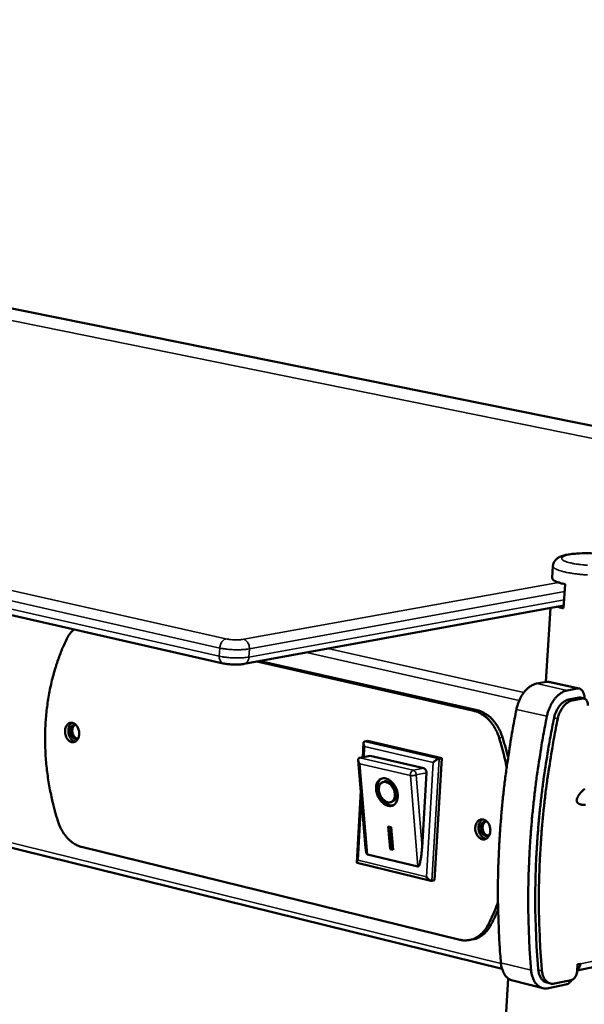
# Model space of a CAD drawing. Units: millimetres. Extents: x 65 to 5882, y 100 to 4100.
# Drawn here: x 3577 to 3696, y 3715 to 3922 of the extents above; entities that cross this region are included whole.
import ezdxf

# ---------------------------------------------------------------- set-up
doc = ezdxf.new("R2010")
doc.units = ezdxf.units.MM
doc.header["$LTSCALE"] = 20
doc.layers.add('Visible (ISO)', color=7, linetype='Continuous', lineweight=50)
doc.layers.add('Visible Narrow (ISO)', color=7, linetype='Continuous', lineweight=35)

msp = doc.modelspace()

# ---------------------------------------------------------------- linework, layer by layer
at = {"layer": 'Visible (ISO)'}
for p, q in [((2983.02, 3980.99), (3787.14, 3818.69)), ((2836.48, 3964.93), (3620, 3786.75)), ((2893.61, 3916.23), (3678.71, 3722.47)), ((3689.27, 3804.72), (3689.43, 3807.25)), ((3691.99, 3803.4), (3691.68, 3798.34)), ((3624.43, 3786.63), (3691.71, 3798.91)), ((3687.91, 3782.85), (3688.88, 3798.39)), ((3627.08, 3787.12), (3672.76, 3776.76)), ((3673.45, 3776.89), (3627.77, 3787.24)), ((3685.99, 3782.49), (3688.08, 3782.88)), ((3688.54, 3782.87), (3688.08, 3782.88)), ((3694.96, 3781.44), (3688.54, 3782.87)), ((3694.51, 3781.44), (3692.42, 3781.05)), ((3692.69, 3779.11), (3694.94, 3779.53)), ((3695.71, 3779.36), (3693.47, 3778.93)), ((3695.25, 3779.53), (3694.94, 3779.53)), ((3696.02, 3779.36), (3695.25, 3779.53)), ((3649.38, 3766.99), (3649.55, 3769.99)), ((3649.79, 3770.32), (3650.36, 3770.43)), ((3650.36, 3770.43), (3666.04, 3766.8)), ((3650, 3747.88), (3648.44, 3766.38)), ((3648.76, 3766.88), (3648.64, 3766.84)), ((3650.94, 3767.29), (3648.76, 3766.88)), ((3650.94, 3767.29), (3662.22, 3764.67)), ((3666.04, 3766.8), (3664.51, 3741.1)), ((3665.46, 3766.69), (3666.04, 3766.8)), ((3662.8, 3763.7), (3661.87, 3748.02)), ((3653.51, 3761.71), (3653.8, 3761.84)), ((3648.11, 3744.85), (3648.98, 3760)), ((3655.43, 3757.58), (3655.72, 3757.72)), ((3654.77, 3752.4), (3655.4, 3752.25)), ((3655.17, 3747.67), (3654.77, 3752.4)), ((3655.45, 3747.81), (3655.07, 3752.32)), ((3655.4, 3752.25), (3655.79, 3747.52)), ((3669.86, 3728.58), (3590.2, 3748.12)), ((3655.17, 3747.67), (3655.45, 3747.81)), ((3655.79, 3747.52), (3655.17, 3747.67)), ((3655.77, 3747.73), (3655.45, 3747.81)), ((3663.74, 3741), (3648.19, 3744.75)), ((3661, 3743.96), (3650.38, 3746.51)), ((3663.94, 3740.99), (3664.51, 3741.1)), ((3750.77, 3733.88), (3694.55, 3722.12)), ((3672.65, 3728.67), (3671.96, 3728.53)), ((3694.54, 3722), (3694.63, 3723.41)), ((3694.63, 3723.41), (3695.2, 3723.53)), ((3665.8, 3490.05), (3679.99, 3720.44)), ((3687.31, 3718.39), (3680.95, 3719.97)), ((3689.72, 3719.35), (3693.29, 3720.1)), ((3688.88, 3719.36), (3688.12, 3719.55)), ((3688.49, 3718.38), (3692.17, 3719.15))]:
    msp.add_line(p, q, dxfattribs=at)
at = {"layer": 'Visible (ISO)', "flags": 128}
for points in [[(3689.27, 3804.72, 0.052823), (3689.32, 3804.53, 0.09819), (3689.37, 3804.44, 0.033715), (3689.55, 3804.27, 0.044123), (3689.71, 3804.17, 0.015998), (3690.03, 3804, 0.022258), (3690.27, 3803.89, 0.009874), (3690.39, 3803.85, 0.001939), (3691.04, 3803.64, 0.018383), (3691.39, 3803.53, 0.011142), (3691.99, 3803.4)], [(3691.68, 3798.34, -0.006604), (3691.34, 3798.41, -0.006604), (3691, 3798.5, -0.005855), (3690.71, 3798.58, -0.005855), (3690.41, 3798.67)], [(3587.08, 3791.88, -0.025466), (3587.39, 3792.45, -0.025466), (3587.76, 3792.99, -0.023908), (3588.15, 3793.47, -0.023908), (3588.58, 3793.9)], [(3587.08, 3791.88, 0.009049), (3586.25, 3790.09, 0.017091), (3585.86, 3789.12, 0.001221), (3584.94, 3786.57, 0.009033), (3584.82, 3786.22, 0.008444), (3584.37, 3784.7, 0.00863), (3583.97, 3783.19, 0.008128), (3583.62, 3781.61, 0.008285), (3583.32, 3780.05, 0.007867), (3583.06, 3778.43, 0.007997), (3582.85, 3776.82, 0.00766), (3582.7, 3775.17, 0.007762), (3582.59, 3773.53, 0.007504), (3582.54, 3771.85, 0.00758), (3582.53, 3770.19, 0.007398), (3582.58, 3768.5, 0.007448), (3582.67, 3766.83, 0.007339), (3582.82, 3765.14, 0.007365), (3583.01, 3763.47, 0.007328), (3583.26, 3761.79, 0.00733), (3583.55, 3760.13, 0.007365), (3583.62, 3759.8, 0.000824), (3584.28, 3756.83, 0.013968), (3584.57, 3755.71, 0.007377), (3585.21, 3753.6)], [(3685.99, 3782.49, 0.031067), (3685.4, 3782.32, 0.053127), (3685.07, 3782.16, 0.012398), (3684.43, 3781.75, 0.030407), (3684.18, 3781.55, 0.023113), (3683.73, 3781.12, 0.024952), (3683.36, 3780.69, 0.020022), (3682.98, 3780.15, 0.021259), (3682.66, 3779.61, 0.018447), (3682.53, 3779.35, 0.00498), (3682.11, 3778.38, 0.032167), (3681.94, 3777.9, 0.01874), (3681.74, 3777.06)], [(3688.16, 3775.61, -0.018691), (3688.36, 3776.46, -0.032093), (3688.53, 3776.94, -0.004956), (3688.95, 3777.91, -0.018397), (3689.08, 3778.17, -0.021211), (3689.4, 3778.71, -0.019972), (3689.78, 3779.25, -0.024913), (3690.16, 3779.68, -0.023067), (3690.6, 3780.12, -0.030392), (3690.85, 3780.31, -0.012394), (3691.5, 3780.73, -0.053135), (3691.82, 3780.88, -0.031058), (3692.42, 3781.05)], [(3694.51, 3781.44, -0.059106), (3694.81, 3781.47, -0.084672), (3695.02, 3781.43, -0.033925), (3695.32, 3781.28, -0.059021), (3695.47, 3781.17, -0.045564), (3695.67, 3780.95, -0.047468), (3695.82, 3780.71, -0.033079), (3695.89, 3780.53, -0.01376), (3696.03, 3780.08, -0.048773), (3696.08, 3779.78, -0.032958), (3696.08, 3779.34)], [(3692.69, 3779.11, 0.035253), (3692.19, 3778.95, 0.059518), (3691.91, 3778.8, 0.015679), (3691.38, 3778.42, 0.034155), (3691.16, 3778.22, 0.025234), (3690.8, 3777.8, 0.027343), (3690.51, 3777.39, 0.022182), (3690.37, 3777.14, 0.007143), (3690, 3776.37, 0.037554), (3689.84, 3775.96, 0.022678), (3689.66, 3775.25)], [(3690.43, 3775.08, -0.022671), (3690.61, 3775.78, -0.037544), (3690.77, 3776.2, -0.007139), (3691.15, 3776.97, -0.022174), (3691.28, 3777.21, -0.027337), (3691.57, 3777.63, -0.025227), (3691.94, 3778.04, -0.034151), (3692.16, 3778.24, -0.015678), (3692.68, 3778.63, -0.059518), (3692.96, 3778.78, -0.03525), (3693.47, 3778.93)], [(3695.71, 3779.36, -0.072565), (3695.97, 3779.37, -0.102061), (3696.15, 3779.31, -0.04702), (3696.37, 3779.16, -0.069139), (3696.5, 3779.02, -0.047477), (3696.58, 3778.86, -0.023131), (3696.71, 3778.52, -0.060191), (3696.77, 3778.26, -0.044731), (3696.76, 3777.89)], [(3672.76, 3776.76, -0.025337), (3673.48, 3776.55, -0.043552), (3673.88, 3776.37, -0.008474), (3674.69, 3775.9, -0.025197), (3674.95, 3775.73, -0.021554), (3675.48, 3775.3, -0.022559), (3675.94, 3774.84, -0.019461), (3676.41, 3774.3, -0.020304), (3676.81, 3773.75, -0.017947), (3676.97, 3773.5, -0.004569), (3677.53, 3772.49, -0.030996), (3677.77, 3771.99, -0.018051), (3678.09, 3771.1)], [(3678.78, 3771.23, 0.018055), (3678.46, 3772.13, 0.031004), (3678.23, 3772.62, 0.004571), (3677.66, 3773.64, 0.017952), (3677.5, 3773.89, 0.020307), (3677.1, 3774.44, 0.019465), (3676.63, 3774.98, 0.022561), (3676.17, 3775.43, 0.021557), (3675.65, 3775.86, 0.025196), (3675.39, 3776.03, 0.008474), (3674.57, 3776.5, 0.043549), (3674.17, 3776.68, 0.025336), (3673.45, 3776.89)], [(3678.47, 3723.74, -0.004177), (3678.18, 3727.49, -0.008144), (3678.08, 3729.42, -0.000271), (3677.89, 3734.84, -0.004174), (3677.88, 3735.19, -0.004035), (3677.84, 3738.13, -0.004075), (3677.86, 3741.04, -0.003953), (3677.93, 3744.01, -0.003988), (3678.04, 3746.95, -0.003883), (3678.2, 3749.95, -0.003912), (3678.4, 3752.92, -0.003825), (3678.66, 3755.94, -0.003848), (3678.95, 3758.93, -0.003777), (3679.3, 3761.96, -0.003796), (3679.7, 3764.97, -0.003739), (3679.75, 3765.3, -0.000217), (3680.63, 3771.01, -0.007248), (3680.98, 3773.08, -0.003741), (3681.74, 3777.06)], [(3586.73, 3772.55, -0.046132), (3586.78, 3772.99, -0.06306), (3586.88, 3773.3, -0.0242), (3587.1, 3773.69, -0.048301), (3587.24, 3773.88, -0.06423), (3587.47, 3774.07, -0.064742), (3587.74, 3774.2, -0.069973), (3588.02, 3774.25, -0.069575), (3588.31, 3774.22, -0.057778), (3588.61, 3774.11, -0.058086), (3588.87, 3773.93, -0.042367), (3589.13, 3773.67, -0.044678), (3589.33, 3773.38, -0.03498), (3589.51, 3773.02, -0.036533), (3589.62, 3772.65, -0.034446), (3589.69, 3772.26, -0.033983), (3589.7, 3771.85, -0.039405), (3589.65, 3771.48, -0.03724), (3589.55, 3771.11, -0.050112), (3589.4, 3770.81, -0.048401), (3589.19, 3770.53, -0.064262), (3588.96, 3770.33, -0.064828), (3588.69, 3770.21, -0.069915), (3588.4, 3770.16, -0.069562), (3588.11, 3770.19, -0.057662), (3587.82, 3770.3, -0.058022), (3587.55, 3770.47, -0.042282), (3587.3, 3770.74, -0.044619), (3587.1, 3771.03, -0.034929), (3586.99, 3771.25, -0.016522), (3586.81, 3771.75, -0.054393), (3586.74, 3772.07, -0.035818), (3586.73, 3772.55)], [(3588.22, 3774.24, 0.046556), (3587.93, 3774.01, 0.07392), (3587.78, 3773.83, 0.025657), (3587.58, 3773.44, 0.044464), (3587.5, 3773.2, 0.03441), (3587.43, 3772.82, 0.036149), (3587.42, 3772.45, 0.033084), (3587.46, 3772.06, 0.032984), (3587.55, 3771.68, 0.03676), (3587.68, 3771.34, 0.034875), (3587.87, 3771.01, 0.045629), (3588.03, 3770.82, 0.026714), (3588.35, 3770.52, 0.075522), (3588.55, 3770.4, 0.047803), (3588.9, 3770.3)], [(3589.52, 3771.05, -0.074449), (3589.29, 3770.9, -0.10127), (3589.1, 3770.86, -0.048712), (3588.82, 3770.89, -0.072392), (3588.64, 3770.95, -0.054753), (3588.41, 3771.1, -0.05559), (3588.23, 3771.29, -0.040643), (3588.06, 3771.56, -0.042785), (3587.94, 3771.83, -0.037393), (3587.86, 3772.14, -0.037508), (3587.83, 3772.46, -0.042001), (3587.85, 3772.75, -0.039952), (3587.92, 3773.06, -0.054137), (3588.03, 3773.31, -0.052996), (3588.2, 3773.53, -0.071064), (3588.34, 3773.65, -0.0483), (3588.6, 3773.78, -0.101157), (3588.79, 3773.81, -0.073605), (3589.06, 3773.76)], [(3588.86, 3773.8, 0.054353), (3588.6, 3773.61, 0.083846), (3588.47, 3773.45, 0.033999), (3588.32, 3773.12, 0.050878), (3588.26, 3772.88, 0.039868), (3588.24, 3772.54, 0.041087), (3588.26, 3772.21, 0.04158), (3588.35, 3771.89, 0.04017), (3588.48, 3771.59, 0.052135), (3588.62, 3771.38, 0.035298), (3588.87, 3771.13, 0.085667), (3589.05, 3771.02, 0.055774), (3589.35, 3770.93)], [(3688.16, 3775.61, 0.003732), (3687.39, 3771.62, 0.00723), (3687.04, 3769.55, 0.000216), (3686.15, 3763.82, 0.003729), (3686.1, 3763.49, 0.003786), (3685.71, 3760.47, 0.003767), (3685.36, 3757.44, 0.003839), (3685.05, 3754.44, 0.003815), (3684.8, 3751.42, 0.003903), (3684.59, 3748.44, 0.003874), (3684.42, 3745.43, 0.003979), (3684.31, 3742.48, 0.003944), (3684.24, 3739.51, 0.004066), (3684.23, 3736.59, 0.004026), (3684.25, 3733.64, 0.004166), (3684.26, 3733.29, 0.00027), (3684.45, 3727.86, 0.008128), (3684.55, 3725.93, 0.004169), (3684.84, 3722.18)], [(3689.66, 3775.25, 0.00385), (3688.88, 3771.29, 0.007452), (3688.52, 3769.24, 0.00023), (3687.63, 3763.56, 0.003847), (3687.57, 3763.22, 0.003907), (3687.17, 3760.23, 0.003886), (3686.82, 3757.21, 0.003963), (3686.51, 3754.23, 0.003937), (3686.26, 3751.23, 0.004031), (3686.05, 3748.28, 0.004), (3685.89, 3745.29, 0.004111), (3685.78, 3742.36, 0.004074), (3685.71, 3739.41, 0.004205), (3685.7, 3736.52, 0.004162), (3685.73, 3733.59, 0.004313), (3685.74, 3733.23, 0.000289), (3685.95, 3727.86, 0.008408), (3686.05, 3725.95, 0.004316), (3686.35, 3722.23)], [(3690.43, 3775.08, 0.003849), (3689.65, 3771.11, 0.007449), (3689.3, 3769.06, 0.00023), (3688.4, 3763.38, 0.003846), (3688.35, 3763.04, 0.003905), (3687.94, 3760.05, 0.003885), (3687.59, 3757.03, 0.003961), (3687.28, 3754.05, 0.003936), (3687.02, 3751.05, 0.00403), (3686.82, 3748.09, 0.003998), (3686.66, 3745.11, 0.00411), (3686.54, 3742.18, 0.004073), (3686.48, 3739.22, 0.004204), (3686.47, 3736.33, 0.004161), (3686.5, 3733.41, 0.004311), (3686.51, 3733.05, 0.000289), (3686.71, 3727.67, 0.008406), (3686.82, 3725.76, 0.004315), (3687.12, 3722.04)], [(3649.79, 3769.24, -0.057907), (3649.65, 3769.49, -0.06475), (3649.58, 3769.74, -0.035161), (3649.56, 3770, -0.073625), (3649.58, 3770.13, -0.140176), (3649.64, 3770.23, -0.087367), (3649.79, 3770.32)], [(3679.69, 3764.91, 0.00705), (3679.35, 3766.47, 0.00705), (3678.97, 3768.03, 0.007019), (3678.55, 3769.57, 0.007019), (3678.09, 3771.1)], [(3678.78, 3771.23, -0.004945), (3679.11, 3770.16, -0.004945), (3679.42, 3769.09, -0.004963), (3679.71, 3768, -0.004963), (3679.98, 3766.91)], [(3648.76, 3765.63, -0.055578), (3648.58, 3765.89, -0.064961), (3648.49, 3766.14, -0.033639), (3648.44, 3766.42, -0.0622), (3648.45, 3766.58, -0.123056), (3648.5, 3766.7, -0.077634), (3648.64, 3766.84)], [(3664.2, 3765.9, -0.018079), (3664.46, 3766.13, -0.030219), (3664.62, 3766.26, -0.005786), (3664.88, 3766.43, -0.007819), (3665.08, 3766.55, -0.040933), (3665.2, 3766.61, -0.020836), (3665.46, 3766.69)], [(3662.22, 3764.67, -0.057355), (3662.41, 3764.58, -0.086035), (3662.52, 3764.49, -0.038071), (3662.63, 3764.34, -0.030794), (3662.74, 3764.13, -0.069159), (3662.79, 3763.95, -0.051331), (3662.8, 3763.7)], [(3654.23, 3762.52, -0.03564), (3654.72, 3762.35, -0.059454), (3654.98, 3762.2, -0.016332), (3655.47, 3761.8, -0.034391), (3655.68, 3761.59, -0.027955), (3655.99, 3761.19, -0.02914), (3656.25, 3760.77, -0.027776), (3656.46, 3760.32, -0.027445), (3656.62, 3759.83, -0.030945), (3656.72, 3759.37, -0.029151), (3656.76, 3758.87, -0.037953), (3656.74, 3758.45, -0.035324), (3656.65, 3758, -0.048966), (3656.52, 3757.64, -0.047341), (3656.31, 3757.3, -0.059945), (3656.06, 3757.05, -0.059935), (3655.77, 3756.86, -0.060345), (3655.43, 3756.75, -0.060386), (3655.08, 3756.72, -0.048121), (3654.69, 3756.77, -0.049681), (3654.33, 3756.9, -0.035814), (3653.93, 3757.12, -0.038478), (3653.6, 3757.37, -0.029324), (3653.25, 3757.72, -0.031213), (3652.96, 3758.09, -0.02739), (3652.69, 3758.53, -0.027823), (3652.48, 3758.98, -0.028868), (3652.33, 3759.44, -0.027775), (3652.22, 3759.94, -0.033852), (3652.18, 3760.39, -0.031469), (3652.2, 3760.87, -0.042955), (3652.28, 3761.27, -0.040508), (3652.43, 3761.67, -0.054955), (3652.62, 3761.98, -0.05425), (3652.88, 3762.24, -0.062117), (3653.09, 3762.38, -0.03459), (3653.5, 3762.54, -0.082827), (3653.81, 3762.59, -0.060294), (3654.23, 3762.52)], [(3655.91, 3756.94, -0.045403), (3655.52, 3756.85, -0.072003), (3655.27, 3756.86, -0.023575), (3654.82, 3756.96, -0.044071), (3654.59, 3757.05, -0.032446), (3654.23, 3757.25, -0.034922), (3653.92, 3757.47, -0.027045), (3653.6, 3757.78, -0.028787), (3653.33, 3758.11, -0.024998), (3653.08, 3758.49, -0.025615), (3652.87, 3758.89, -0.025506), (3652.7, 3759.31, -0.024959), (3652.57, 3759.75, -0.028515), (3652.5, 3760.16, -0.026835), (3652.47, 3760.61, -0.034456), (3652.49, 3761, -0.031997), (3652.57, 3761.4, -0.043457), (3652.65, 3761.64, -0.02311), (3652.86, 3762.05, -0.071331), (3653.02, 3762.25, -0.044798), (3653.33, 3762.49)], [(3654.29, 3761.77, 0.067702), (3653.95, 3761.82, 0.091277), (3653.69, 3761.77, 0.041122), (3653.37, 3761.62, 0.068875), (3653.2, 3761.48, 0.05673), (3653.01, 3761.23, 0.057213), (3652.88, 3760.95, 0.040475), (3652.8, 3760.58, 0.043153), (3652.78, 3760.24, 0.032227), (3652.81, 3759.82, 0.034274), (3652.9, 3759.44, 0.030501), (3653.04, 3759.05, 0.030631), (3653.23, 3758.68, 0.033549), (3653.46, 3758.35, 0.031713), (3653.73, 3758.05, 0.041718), (3654.01, 3757.82, 0.038973), (3654.34, 3757.63, 0.055294), (3654.63, 3757.52, 0.054455), (3654.95, 3757.48, 0.068108), (3655.24, 3757.52, 0.068552), (3655.51, 3757.63, 0.064936), (3655.74, 3757.81, 0.064378), (3655.92, 3758.05, 0.047977), (3656.06, 3758.36, 0.049791), (3656.14, 3758.68, 0.035416), (3656.16, 3759.08, 0.038054), (3656.13, 3759.45, 0.030771), (3656.04, 3759.86, 0.031906), (3655.9, 3760.24, 0.03149), (3655.71, 3760.6, 0.030601), (3655.47, 3760.95, 0.036987), (3655.3, 3761.15, 0.01902), (3654.91, 3761.49, 0.063498), (3654.69, 3761.63, 0.038615), (3654.29, 3761.77)], [(3655.72, 3757.72, 0.052747), (3655.99, 3757.91, 0.081538), (3656.14, 3758.07, 0.030391), (3656.32, 3758.41, 0.050503), (3656.39, 3758.63, 0.036036), (3656.45, 3758.99, 0.038725), (3656.45, 3759.32, 0.030011), (3656.4, 3759.71, 0.031672), (3656.3, 3760.08, 0.028994), (3656.16, 3760.44, 0.028947), (3655.97, 3760.79, 0.031927), (3655.76, 3761.1, 0.030184), (3655.49, 3761.39, 0.03923), (3655.23, 3761.6, 0.036534), (3654.93, 3761.79, 0.051215), (3654.71, 3761.87, 0.030952), (3654.34, 3761.95, 0.082264), (3654.12, 3761.94, 0.053455), (3653.8, 3761.84)], [(3694.42, 3757.85, -0.033656), (3694.46, 3758.18, -0.063607), (3694.51, 3758.35, -0.015013), (3694.71, 3758.75, -0.030701), (3694.83, 3758.93, -0.014391), (3695.12, 3759.32, -0.018411), (3695.36, 3759.61, -0.009692), (3695.77, 3760.04, -0.012017), (3696.11, 3760.37, -0.007125)], [(3696.31, 3756.94, -0.021283), (3695.96, 3756.95, -0.016666), (3695.52, 3757, -0.036249), (3695.24, 3757.06, -0.031598), (3694.93, 3757.18, -0.061483), (3694.77, 3757.27, -0.040014), (3694.56, 3757.46, -0.101394), (3694.48, 3757.6, -0.0667), (3694.42, 3757.85)], [(3590.2, 3748.12, -0.025353), (3589.52, 3748.33, -0.04375), (3589.15, 3748.5, -0.008479), (3588.39, 3748.96, -0.02517), (3588.15, 3749.14, -0.021102), (3587.66, 3749.55, -0.02223), (3587.23, 3749.99, -0.018872), (3586.79, 3750.51, -0.019794), (3586.41, 3751.04, -0.017298), (3586.27, 3751.28, -0.004283), (3585.73, 3752.26, -0.030007), (3585.51, 3752.74, -0.017419), (3585.21, 3753.6)], [(3673.07, 3752.18, -0.047143), (3673.13, 3752.63, -0.064584), (3673.24, 3752.94, -0.024985), (3673.48, 3753.35, -0.049273), (3673.63, 3753.54, -0.063158), (3673.88, 3753.74, -0.063422), (3674.17, 3753.87, -0.06724), (3674.48, 3753.92, -0.066951), (3674.78, 3753.88, -0.056317), (3675.1, 3753.77, -0.056827), (3675.38, 3753.58, -0.042863), (3675.66, 3753.31, -0.044908), (3675.87, 3753.01, -0.036223), (3676.05, 3752.64, -0.037537), (3676.17, 3752.25, -0.035878), (3676.24, 3751.85, -0.035382), (3676.24, 3751.43, -0.040774), (3676.19, 3751.05, -0.03883), (3676.08, 3750.66, -0.050832), (3675.92, 3750.35, -0.049374), (3675.69, 3750.07, -0.063184), (3675.44, 3749.87, -0.063501), (3675.15, 3749.74, -0.067179), (3674.84, 3749.69, -0.066939), (3674.53, 3749.72, -0.056206), (3674.22, 3749.84, -0.056766), (3673.94, 3750.03, -0.042778), (3673.66, 3750.3, -0.04485), (3673.45, 3750.6, -0.036167), (3673.33, 3750.84, -0.017377), (3673.15, 3751.35, -0.055969), (3673.08, 3751.68, -0.03696), (3673.07, 3752.18)], [(3674.63, 3753.91, 0.047619), (3674.31, 3753.67, 0.074662), (3674.15, 3753.48, 0.026485), (3673.94, 3753.07, 0.045649), (3673.85, 3752.82, 0.036129), (3673.78, 3752.43, 0.0377), (3673.76, 3752.04, 0.034768), (3673.81, 3751.64, 0.034663), (3673.91, 3751.24, 0.038374), (3674.06, 3750.89, 0.036659), (3674.27, 3750.54, 0.046892), (3674.44, 3750.34, 0.027591), (3674.78, 3750.05, 0.0763), (3675, 3749.93, 0.048931), (3675.38, 3749.83)], [(3676.08, 3750.68, -0.075362), (3675.84, 3750.5, -0.100735), (3675.63, 3750.43, -0.049408), (3675.32, 3750.44, -0.074214), (3675.12, 3750.49, -0.058723), (3674.87, 3750.63, -0.058874), (3674.65, 3750.83, -0.044059), (3674.46, 3751.1, -0.045882), (3674.33, 3751.39, -0.040276), (3674.24, 3751.72, -0.040394), (3674.21, 3752.06, -0.044982), (3674.23, 3752.38, -0.043216), (3674.31, 3752.71, -0.057289), (3674.44, 3752.97, -0.05681), (3674.62, 3753.2, -0.073011), (3674.79, 3753.33, -0.04922), (3675.08, 3753.44, -0.10096), (3675.3, 3753.47, -0.074775), (3675.59, 3753.39)], [(3675.28, 3753.46, 0.055557), (3675, 3753.26, 0.084508), (3674.87, 3753.09, 0.034946), (3674.7, 3752.74, 0.052253), (3674.64, 3752.49, 0.041893), (3674.61, 3752.14, 0.042937), (3674.64, 3751.8, 0.043475), (3674.73, 3751.47, 0.042247), (3674.88, 3751.15, 0.053601), (3675.03, 3750.94, 0.0363), (3675.31, 3750.68, 0.086376), (3675.5, 3750.58, 0.057057), (3675.82, 3750.5)], [(3650.38, 3746.51, -0.035442), (3650.26, 3746.63, -0.084195), (3650.22, 3746.69, -0.023001), (3650.19, 3746.81, -0.007605), (3650.1, 3747.16, -0.027354), (3650.04, 3747.47, -0.020922), (3650, 3747.88)], [(3661.87, 3748.02, -0.005587), (3661.82, 3747.32, -0.010247), (3661.79, 3746.94, -0.000516), (3661.68, 3746.03, -0.005134), (3661.66, 3745.94, -0.008462), (3661.61, 3745.58, -0.006137), (3661.51, 3745.09, -0.014641), (3661.46, 3744.86, -0.007994), (3661.34, 3744.45, -0.034523), (3661.26, 3744.24, -0.038178), (3661.17, 3744.06, -0.110293), (3661.12, 3744.02, -0.046894), (3661, 3743.96)], [(3648.42, 3745.31, 0.047837), (3648.29, 3745.19, 0.050345), (3648.19, 3745.04, 0.026897), (3648.12, 3744.89, 0.088781), (3648.11, 3744.84, 0.177198), (3648.12, 3744.8, 0.09211), (3648.19, 3744.75)], [(3663.94, 3740.99, -0.045773), (3663.7, 3741.01, -0.080969), (3663.57, 3741.06, -0.030096), (3663.4, 3741.17, -0.018463), (3663.15, 3741.38, -0.049147), (3662.97, 3741.56, -0.035952), (3662.78, 3741.85)], [(3675.68, 3731.56, 0.00817), (3676.28, 3732.75, 0.00817), (3676.84, 3733.95, 0.008347), (3677.37, 3735.21, 0.008347), (3677.86, 3736.47)], [(3677.88, 3734.92, -0.005618), (3677.53, 3734.1, -0.005618), (3677.16, 3733.28, -0.005537), (3676.77, 3732.49, -0.005537), (3676.37, 3731.7)], [(3675.68, 3731.56, -0.024927), (3675.28, 3730.87, -0.040401), (3674.98, 3730.47, -0.008124), (3674.35, 3729.8, -0.025118), (3674.13, 3729.6, -0.028678), (3673.67, 3729.25, -0.027896), (3673.16, 3728.95, -0.030353), (3672.65, 3728.72, -0.029992), (3672.1, 3728.56, -0.030513), (3671.8, 3728.51, -0.01131), (3670.99, 3728.43, -0.048422), (3670.55, 3728.45, -0.030138), (3669.86, 3728.58)], [(3672.65, 3728.67, 0.029777), (3673.35, 3728.86, 0.049311), (3673.75, 3729.04, 0.011185), (3674.49, 3729.5, 0.029802), (3674.76, 3729.69, 0.026075), (3674.99, 3729.9, 0.00867), (3675.64, 3730.58, 0.041613), (3675.96, 3730.99, 0.02585), (3676.37, 3731.7)], [(3678.47, 3723.74, 0.024328), (3678.56, 3723.05, 0.038799), (3678.66, 3722.63, 0.007887), (3678.93, 3721.89, 0.024265), (3679.03, 3721.65, 0.031767), (3679.25, 3721.25, 0.029804), (3679.54, 3720.86, 0.037835), (3679.73, 3720.67, 0.017081), (3680.19, 3720.29, 0.061225), (3680.47, 3720.13, 0.038075), (3680.95, 3719.97)], [(3688.49, 3718.38, -0.044234), (3687.95, 3718.31, -0.06588), (3687.59, 3718.34, -0.021359), (3687.02, 3718.49, -0.04527), (3686.76, 3718.6, -0.040875), (3686.37, 3718.85, -0.042019), (3686.04, 3719.15, -0.033192), (3685.71, 3719.54, -0.035222), (3685.45, 3719.96, -0.026449), (3685.34, 3720.22, -0.009168), (3685.05, 3720.98, -0.041394), (3684.93, 3721.44, -0.026445), (3684.84, 3722.18)], [(3686.35, 3722.23, 0.032122), (3686.43, 3721.64, 0.047954), (3686.55, 3721.25, 0.012918), (3686.8, 3720.67, 0.03255), (3686.92, 3720.45, 0.04443), (3687.09, 3720.23, 0.023163), (3687.46, 3719.87, 0.071537), (3687.7, 3719.71, 0.045397), (3688.12, 3719.55)], [(3689.72, 3719.35, -0.052905), (3689.27, 3719.3, -0.076486), (3688.96, 3719.34, -0.028422), (3688.5, 3719.51, -0.053766), (3688.28, 3719.64, -0.044881), (3687.97, 3719.91, -0.04639), (3687.72, 3720.22, -0.033891), (3687.59, 3720.45, -0.013763), (3687.32, 3721.04, -0.049266), (3687.2, 3721.43, -0.033322), (3687.12, 3722.04)], [(3694.54, 3722, -0.031986), (3694.49, 3721.6, -0.049698), (3694.41, 3721.35, -0.013757), (3694.23, 3720.93, -0.030691), (3694.13, 3720.76, -0.041185), (3694, 3720.58, -0.023821), (3693.73, 3720.32, -0.071901), (3693.58, 3720.21, -0.043726), (3693.29, 3720.1)], [(3694.55, 3722.21, 0.038457), (3694.77, 3722.4, 0.062484), (3694.88, 3722.54, 0.018144), (3694.98, 3722.74, 0.015316), (3695.1, 3722.99, 0.0526), (3695.16, 3723.2, 0.035249), (3695.2, 3723.53)], [(3693.43, 3720.15, -0.030004), (3693.22, 3719.85, -0.045522), (3693.05, 3719.67, -0.011541), (3692.82, 3719.48, -0.014467), (3692.62, 3719.33, -0.057273), (3692.46, 3719.25, -0.033693), (3692.17, 3719.15)]]:
    msp.add_lwpolyline(points, format="xyb", dxfattribs=at)
at = {"layer": 'Visible (ISO)'}
for points, knots in [([(3689.43, 3807.25), (3689.44, 3807.5), (3689.51, 3807.75), (3689.72, 3808.19), (3689.85, 3808.38), (3690.17, 3808.72), (3690.35, 3808.85), (3690.78, 3809.12), (3691.03, 3809.23), (3691.84, 3809.51), (3692.45, 3809.64), (3693.56, 3809.78), (3693.98, 3809.83), (3695.16, 3809.91), (3695.98, 3809.93), (3697.56, 3809.91), (3698.36, 3809.87), (3699.85, 3809.76), (3700.58, 3809.67), (3701.92, 3809.47), (3702.54, 3809.34), (3703.67, 3809.03), (3704.17, 3808.86), (3704.89, 3808.44), (3705.16, 3808.24), (3705.52, 3807.78), (3705.64, 3807.58), (3705.81, 3807.12), (3705.85, 3806.84), (3705.83, 3806.58)], [0, 0, 0, 0, 0.10349, 0.10349, 0.204311, 0.204311, 0.316225, 0.316225, 0.473518, 0.473518, 0.788193, 0.788193, 0.961622, 0.961622, 1.250748, 1.250748, 1.519143, 1.519143, 1.783118, 1.783118, 2.05255, 2.05255, 2.346632, 2.346632, 2.524073, 2.524073, 2.625194, 2.625194, 2.735752, 2.735752, 2.735752, 2.735752]), ([(3624.43, 3786.63), (3624.21, 3786.59), (3623.97, 3786.56), (3623.51, 3786.52), (3623.29, 3786.51), (3622.68, 3786.49), (3622.28, 3786.49), (3621.52, 3786.53), (3621.16, 3786.56), (3620.53, 3786.65), (3620.25, 3786.7), (3620, 3786.75)], [0, 0, 0, 0, 0.0961118, 0.0961118, 0.1757576, 0.1757576, 0.3104975, 0.3104975, 0.434039, 0.434039, 0.5426779, 0.5426779, 0.5426779, 0.5426779])]:
    msp.add_open_spline(points, degree=3, knots=knots, dxfattribs=at)
at = {"layer": 'Visible Narrow (ISO)'}
for p, q in [((2970.35, 3981.64), (3773.43, 3818.75)), ((3620.6, 3791.91), (2836.6, 3968.58)), ((2835.59, 3967.26), (3619.3, 3789.97)), ((3619.2, 3788.25), (2835.65, 3966.03)), ((3678.49, 3723.58), (2892.96, 3917.13)), ((3690.58, 3803.78), (3624.33, 3791.81)), ((3625.52, 3789.8), (3691.89, 3801.84)), ((3691.79, 3800.15), (3625.43, 3788.07)), ((3619.3, 3789.97), (3619.2, 3788.25)), ((3625.43, 3788.07), (3625.52, 3789.8)), ((3682.34, 3778.96), (3637.58, 3789.03)), ((3683.29, 3780.6), (3642.06, 3789.85)), ((3692.42, 3781.05), (3685.99, 3782.49)), ((3688.08, 3782.88), (3694.51, 3781.44)), ((3693.47, 3778.93), (3692.69, 3779.11)), ((3694.94, 3779.53), (3695.71, 3779.36)), ((3673.45, 3776.89), (3672.76, 3776.76)), ((3681.74, 3777.06), (3688.16, 3775.61)), ((3689.66, 3775.25), (3690.43, 3775.08)), ((3665.46, 3766.69), (3649.79, 3770.32)), ((3678.09, 3771.1), (3678.78, 3771.23)), ((3649.66, 3767.05), (3649.79, 3769.24)), ((3649.79, 3769.24), (3664.2, 3765.9)), ((3660.03, 3764.25), (3648.76, 3766.88)), ((3650.38, 3746.51), (3648.76, 3765.63)), ((3648.76, 3765.63), (3659.41, 3763.15)), ((3664.2, 3765.9), (3662.78, 3741.85)), ((3663.94, 3740.99), (3665.46, 3766.69)), ((3662.22, 3764.67), (3660.03, 3764.25)), ((3660.61, 3763.28), (3662.8, 3763.7)), ((3659.41, 3763.15), (3661, 3743.96)), ((3661.87, 3748.02), (3660.61, 3763.28)), ((3648.42, 3745.31), (3649.15, 3758.03)), ((3662.78, 3741.85), (3648.42, 3745.31)), ((3695.2, 3723.53), (3751.82, 3735.35)), ((3676.37, 3731.7), (3675.68, 3731.56)), ((3684.84, 3722.18), (3678.47, 3723.74)), ((3687.12, 3722.04), (3686.35, 3722.23))]:
    msp.add_line(p, q, dxfattribs=at)
at = {"layer": 'Visible Narrow (ISO)', "flags": 128}
for points in [[(3696.67, 3807.4, -0.005355), (3695.93, 3807.46, -0.006461), (3695.3, 3807.53, -0.005789), (3694.59, 3807.62, -0.008326), (3694.06, 3807.7, -0.006841), (3693.41, 3807.83, -0.012281), (3693, 3807.92, -0.008885), (3692.44, 3808.08, -0.021715), (3692.16, 3808.17, -0.014266), (3691.75, 3808.35, -0.048307), (3691.52, 3808.48, -0.054622), (3691.35, 3808.64, -0.115869), (3691.27, 3808.79, -0.141623), (3691.27, 3808.92, -0.111808), (3691.35, 3809.06, -0.079527), (3691.52, 3809.19, -0.026699), (3691.82, 3809.34, -0.032739), (3692.07, 3809.43, -0.010879), (3692.57, 3809.56, -0.016349), (3692.91, 3809.63, -0.007782), (3693.52, 3809.72, -0.010104), (3693.99, 3809.77, -0.006259), (3694.67, 3809.83, -0.007309), (3695.26, 3809.86, -0.00551), (3695.98, 3809.88, -0.005966), (3696.65, 3809.89, -0.005297)], [(3689.43, 3807.25, 0.052148), (3689.5, 3807.03, 0.101086), (3689.57, 3806.93, 0.034877), (3689.8, 3806.74, 0.042378), (3690.01, 3806.61, 0.014047), (3690.45, 3806.42, 0.020538), (3690.75, 3806.3, 0.008997), (3691.32, 3806.13, 0.012048), (3691.75, 3806.02, 0.006789), (3692.43, 3805.87, 0.008229), (3692.98, 3805.77, 0.005579), (3693.73, 3805.65, 0.006304), (3694.39, 3805.57, 0.004945), (3695.18, 3805.48, 0.005295), (3695.92, 3805.41, 0.004705), (3696.73, 3805.35, 0.004813)], [(3620.6, 3791.91, 0.045314), (3620.29, 3791.81, 0.073582), (3620.13, 3791.7, 0.025096), (3619.85, 3791.43, 0.042787), (3619.72, 3791.25, 0.032063), (3619.61, 3791.07, 0.01464), (3619.42, 3790.65, 0.051119), (3619.35, 3790.39, 0.033228), (3619.3, 3789.97)], [(3624.33, 3791.81, -0.009556), (3623.89, 3791.75, -0.019338), (3623.68, 3791.73, -0.001517), (3623.01, 3791.7, -0.009095), (3622.9, 3791.7, -0.007526), (3622.48, 3791.7, -0.007648), (3622.07, 3791.72, -0.008605), (3621.97, 3791.73, -0.001349), (3621.28, 3791.8, -0.018063), (3621.05, 3791.83, -0.009024), (3620.6, 3791.91)], [(3624.33, 3791.81, -0.047406), (3624.64, 3791.69, -0.074749), (3624.81, 3791.57, -0.026536), (3625.08, 3791.29, -0.045255), (3625.21, 3791.1, -0.035672), (3625.3, 3790.9, -0.017014), (3625.46, 3790.48, -0.05517), (3625.51, 3790.21, -0.036481), (3625.52, 3789.8)], [(3620, 3786.75, -0.061957), (3619.71, 3786.88, -0.094546), (3619.56, 3787.02, -0.04059), (3619.42, 3787.23, -0.029), (3619.28, 3787.55, -0.066847), (3619.2, 3787.85, -0.051733), (3619.2, 3788.25)], [(3625.43, 3788.07, -0.008524), (3624.83, 3787.99, -0.01731), (3624.54, 3787.96, -0.001183), (3623.62, 3787.9, -0.008202), (3623.49, 3787.9, -0.006436), (3622.9, 3787.89, -0.006808), (3622.35, 3787.9, -0.006617), (3621.79, 3787.92, -0.006412), (3621.21, 3787.96, -0.007687), (3621.08, 3787.97, -0.001032), (3620.14, 3788.08, -0.016034), (3619.83, 3788.13, -0.007965), (3619.2, 3788.25)], [(3619.3, 3789.97, 0.007941), (3619.92, 3789.85, 0.015989), (3620.23, 3789.8, 0.001026), (3621.17, 3789.7, 0.007664), (3621.3, 3789.68, 0.006392), (3621.88, 3789.64, 0.006597), (3622.45, 3789.62, 0.006787), (3623, 3789.61, 0.006416), (3623.58, 3789.62, 0.008177), (3623.71, 3789.63, 0.001176), (3624.63, 3789.68, 0.017262), (3624.92, 3789.71, 0.008499), (3625.52, 3789.8)], [(3624.43, 3786.63, 0.058583), (3624.75, 3786.75, 0.088303), (3624.92, 3786.88, 0.036766), (3625.09, 3787.09, 0.028476), (3625.28, 3787.39, 0.067891), (3625.38, 3787.68, 0.051117), (3625.43, 3788.07)], [(3660.03, 3764.25, 0.056504), (3659.82, 3764.15, 0.086587), (3659.7, 3764.05, 0.039975), (3659.59, 3763.88, 0.031073), (3659.47, 3763.64, 0.066829), (3659.42, 3763.43, 0.049674), (3659.41, 3763.15)], [(3660.61, 3763.28, 0.051287), (3660.61, 3763.53, 0.069106), (3660.55, 3763.71, 0.030757), (3660.45, 3763.92, 0.038045), (3660.34, 3764.07, 0.086013), (3660.23, 3764.16, 0.05732), (3660.03, 3764.25)], [(3659.41, 3763.15, 0.023217), (3659.66, 3763.11, 0.040435), (3659.8, 3763.11, 0.008983), (3660.02, 3763.13, 0.009059), (3660.24, 3763.16, 0.040783), (3660.38, 3763.19, 0.023312), (3660.61, 3763.28)]]:
    msp.add_lwpolyline(points, format="xyb", dxfattribs=at)

doc.saveas('drawing.dxf')
